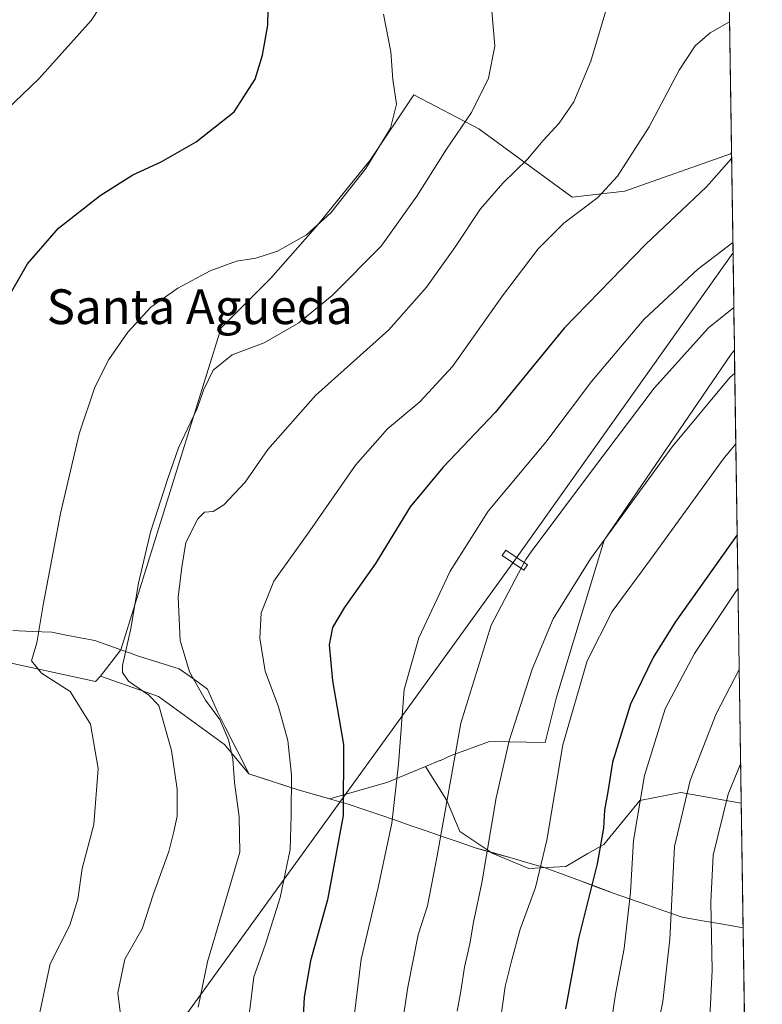
# Model space of a CAD drawing. Units: metres. Extents: x 600478 to 603933, y 4738418 to 4740782.
# Drawn here: x 603755 to 603925, y 4739231 to 4739457 of the extents above; entities that cross this region are included whole.
import ezdxf
from ezdxf.enums import TextEntityAlignment as Align

# ---------------------------------------------------------------- set-up
doc = ezdxf.new("R2010")
doc.units = ezdxf.units.M
doc.header["$MEASUREMENT"] = 0
for name, color, linetype, lineweight in [('Arbolado forestal CxS', 92, 'Continuous', 0), ('Cultivos herbáceos CxS', 92, 'Continuous', 0), ('Curva de nivel maestra', 36, 'Continuous', 30), ('Curva de nivel normal', 36, 'Continuous', 0), ('Entidad de ámbito territorial', 19, 'Continuous', 0), ('Entidad de ámbito territorial CxS', 92, 'Continuous', 0), ('Municipio', 9, 'Continuous', 13), ('Municipio CxS', 142, 'Continuous', 0), ('Pastizal CxS', 92, 'Continuous', 0), ('Tendido', 6, 'Continuous', 0), ('Texto cartográfico', 19, 'Continuous', 0), ('Torre de tendido Cxs', 19, 'Continuous', 0)]:
    doc.layers.add(name, color=color, linetype=linetype, lineweight=lineweight)
doc.styles.add('Arial', font='txt', dxfattribs={"height": 0.2})

# ---------------------------------------------------------------- blocks, each defined once
blk = doc.blocks.new('*U155')
at = {"layer": 'Cultivos herbáceos CxS', "color": 92, "linetype": 'Continuous', "lineweight": 0}
blk.add_polyline3d([(603913.52, 4739741.64, 439.26), (603918.27, 4739426.41, 476.18), (603918.02, 4739426.14, 476.17), (603893.75, 4739417.57, 472.26), (603881.61, 4739416.14, 470.23), (603860.19, 4739431.85, 462.26), (603845.19, 4739439.71, 457.05), (603835.2, 4739424.71, 456.37), (603823.06, 4739409.72, 456.54), (603812.35, 4739397.58, 457.56), (603800.93, 4739386.16, 459.15), (603777.82, 4739312.1, 460.4), (603773.14, 4739306.04, 458.03), (603772.02, 4739304.79, 457.3), (603747.64, 4739310.08, 451.97), (603725.94, 4739311.62, 446.76), (603711.98, 4739312.61, 442.85), (603708.5, 4739310.11, 442.32), (603699.79, 4739303.87, 440.44), (603693.12, 4739269.82, 439.09), (603689.32, 4739259.66, 438.42), (603688.52, 4739253.05, 438.68), (603679.86, 4739237.66, 438.83), (603673.61, 4739212.65, 437.57)], dxfattribs=at)
blk = doc.blocks.new('*U160')
at = {"layer": 'Municipio CxS', "color": 142, "linetype": 'Continuous', "lineweight": 0}
blk.add_polyline3d([(603752.972, 4739316.528, 453.3422), (603757.466, 4739316.324, 454.4607), (603761.96, 4739316.12, 455.5821), (603765.26, 4739315.4833, 456.3145), (603768.56, 4739314.8467, 457.0908), (603771.86, 4739314.21, 457.8847), (603775.28, 4739313, 458.6947), (603778.05, 4739312.02, 459.506), (603779.83, 4739311.39, 460.0658), (603781.89, 4739310.66, 460.7601), (603786.585, 4739309.2, 462.7588), (603791.28, 4739307.74, 464.1172), (603794.515, 4739305.39, 464.9316), (603797.75, 4739303.04, 465.469), (603798.895, 4739300.435, 465.2744), (603800.04, 4739297.83, 465.1933), (603801.85, 4739294.2725, 464.8599), (603803.66, 4739290.715, 465.0935), (603805.47, 4739287.1575, 465.9496), (603807.28, 4739283.6, 467.0257), (603811.13, 4739282.33, 468.2546), (603814.98, 4739281.06, 469.0927), (603818.83, 4739279.79, 470.1985), (603822.5967, 4739278.73, 471.5755), (603826.3633, 4739277.67, 473.2161), (603830.13, 4739276.61, 474.8688), (603833.745, 4739275.3675, 476.5558), (603837.36, 4739274.125, 478.2844), (603840.975, 4739272.8825, 479.9445), (603844.59, 4739271.64, 481.6788), (603848.275, 4739270.375, 483.3938), (603851.96, 4739269.11, 484.992), (603855.645, 4739267.845, 486.5005), (603859.33, 4739266.58, 488.3231), (603863.295, 4739265.435, 490.2848), (603867.26, 4739264.29, 492.1695), (603871.225, 4739263.145, 493.8591), (603875.19, 4739262, 495.0353), (603876.03, 4739261.7, 495.2938), (603879.7875, 4739260.315, 496.7625), (603883.545, 4739258.93, 498.3815), (603887.3025, 4739257.545, 500.2723), (603891.06, 4739256.16, 502.5376), (603895.0275, 4739254.7625, 504.6976), (603898.995, 4739253.365, 506.7904), (603902.9625, 4739251.9675, 509.002), (603906.93, 4739250.57, 511.1768), (603911.6035, 4739249.7768, 513.6949), (603916.277, 4739248.9836, 515.9026), (603920.9506, 4739248.1905, 518.5693), (603921.0254, 4739243.2227, 518.5938), (603921.1002, 4739238.255, 518.6121), (603921.1751, 4739233.2873, 518.5655), (603921.2499, 4739228.3196, 518.9882)], dxfattribs=at)
blk = doc.blocks.new('*U166')
at = {"layer": 'Curva de nivel normal', "color": 36, "linetype": 'Continuous', "lineweight": 0}
for points in [[(603918.8, 4739390.79, 485), (603912.96, 4739386.09, 485), (603900.51, 4739372.23, 485), (603885.81, 4739352.89, 485), (603872.23, 4739334.58, 485)], [(603870.08, 4739331.19, 485), (603862.97, 4739317.73, 485), (603856.05, 4739295.24, 485), (603850.55, 4739264.72, 485), (603848.34, 4739253.21, 485), (603846.18, 4739246.54, 485), (603843.82, 4739234.54, 485), (603840.48, 4739212.21, 485)]]:
    blk.add_polyline3d(points, dxfattribs=at)
blk = doc.blocks.new('*U168')
at = {"layer": 'Curva de nivel normal', "color": 36, "linetype": 'Continuous', "lineweight": 0}
blk.add_polyline3d([(603777.04, 4739466.05, 445), (603771.05, 4739456.82, 445), (603759.01, 4739443.38, 445), (603751.56, 4739436.28, 445)], dxfattribs=at)
blk = doc.blocks.new('*U178')
at = {"layer": 'Curva de nivel maestra', "color": 36, "linetype": 'Continuous', "lineweight": 30}
blk.add_polyline3d([(603751.26, 4739391.9, 450), (603756.39, 4739400.85, 450), (603763.51, 4739409.06, 450), (603773.06, 4739416.59, 450), (603780.61, 4739421.29, 450), (603787.12, 4739424.3, 450), (603795.12, 4739428.9, 450), (603803.87, 4739435.83, 450), (603808.7, 4739443.3, 450), (603810.41, 4739448.85, 450), (603811.67, 4739455.7, 450), (603812.02, 4739473.1, 450)], dxfattribs=at)

msp = doc.modelspace()

# ---------------------------------------------------------------- linework, layer by layer
at = {"layer": 'Arbolado forestal CxS', "color": 92, "linetype": 'Continuous', "lineweight": 0}
msp.add_polyline3d([(603871.63, 4739261.77, 495.14), (603863.35, 4739265.22, 491.88), (603855.76, 4739270.28, 488.16), (603852.77, 4739277.41, 486.45), (603847.92, 4739285.29, 483.79), (603851.17, 4739286.65, 485.15), (603851.38, 4739286.61, 485.25), (603853.78, 4739287.81, 486.21), (603862.6, 4739291.04, 489.6), (603875.38, 4739290.74, 494.8), (603878.01, 4739301.2, 494.74), (603888.98, 4739337.32, 491.99), (603918.22, 4739380.08, 490.47), (603918.95, 4739380.96, 490.41), (603920.52, 4739276.8, 519.07), (603906.6, 4739279.25, 511.28), (603897.17, 4739277.41, 506.7), (603893.03, 4739272.35, 504.93), (603888.89, 4739267.29, 502.39), (603885.21, 4739265.22, 500.42), (603880.15, 4739262.23, 498.3), (603871.63, 4739261.77, 495.14)], close=True, dxfattribs=at)
for points in [[(603918.95, 4739380.96, 490.41), (603918.22, 4739380.08, 490.47), (603888.98, 4739337.32, 491.99), (603878.01, 4739301.2, 494.74), (603875.38, 4739290.74, 494.8), (603862.6, 4739291.04, 489.6), (603853.78, 4739287.81, 486.21), (603851.38, 4739286.61, 485.25), (603851.17, 4739286.65, 485.15), (603847.92, 4739285.29, 483.79)], [(603918.95, 4739380.96, 490.41), (603920.52, 4739276.8, 519.07)], [(603773.14, 4739306.04, 458.03), (603772.02, 4739304.79, 457.3), (603747.64, 4739310.08, 451.97), (603725.94, 4739311.62, 446.76), (603711.98, 4739312.61, 442.85), (603708.5, 4739310.11, 442.32), (603699.79, 4739303.87, 440.44), (603693.12, 4739269.82, 439.09), (603689.32, 4739259.66, 438.42), (603688.52, 4739253.05, 438.68), (603679.86, 4739237.66, 438.83), (603673.61, 4739212.65, 437.57)], [(603747.64, 4739310.08, 451.97), (603772.02, 4739304.79, 457.3), (603773.14, 4739306.04, 458.03), (603786.52, 4739301.34, 460.51), (603801.7, 4739290.3, 465.49), (603807.27, 4739283.6, 468.42), (603818.83, 4739279.79, 471.54), (603825.87, 4739277.81, 474.51), (603839.25, 4739281.65, 480.31), (603847.92, 4739285.29, 483.79), (603852.77, 4739277.41, 486.45), (603855.76, 4739270.28, 488.16), (603863.35, 4739265.22, 491.88), (603871.63, 4739261.77, 495.14), (603880.15, 4739262.23, 498.3), (603885.21, 4739265.22, 500.42), (603888.89, 4739267.29, 502.39), (603893.03, 4739272.35, 504.93), (603897.17, 4739277.41, 506.7), (603906.6, 4739279.25, 511.28), (603920.52, 4739276.8, 519.07), (603925.35, 4738956.02, 486.97)], [(603773.14, 4739306.04, 458.03), (603786.52, 4739301.34, 460.51), (603801.7, 4739290.3, 465.49), (603807.27, 4739283.6, 468.42), (603818.83, 4739279.79, 471.54), (603825.87, 4739277.81, 474.51), (603839.25, 4739281.65, 480.31), (603847.92, 4739285.29, 483.79)], [(603847.92, 4739285.29, 483.79), (603852.77, 4739277.41, 486.45), (603855.76, 4739270.28, 488.16), (603863.35, 4739265.22, 491.88), (603871.63, 4739261.77, 495.14), (603880.15, 4739262.23, 498.3), (603885.21, 4739265.22, 500.42), (603888.89, 4739267.29, 502.39), (603893.03, 4739272.35, 504.93), (603897.17, 4739277.41, 506.7), (603906.6, 4739279.25, 511.28), (603920.52, 4739276.8, 519.07)], [(603847.92, 4739285.29, 483.79), (603852.77, 4739277.41, 486.45), (603855.76, 4739270.28, 488.16), (603863.35, 4739265.22, 491.88), (603871.63, 4739261.77, 495.14), (603880.15, 4739262.23, 498.3), (603885.21, 4739265.22, 500.42), (603888.89, 4739267.29, 502.39), (603893.03, 4739272.35, 504.93), (603897.17, 4739277.41, 506.7), (603906.6, 4739279.25, 511.28), (603920.52, 4739276.8, 519.07)], [(603920.52, 4739276.8, 519.07), (603925.35, 4738956.02, 486.97)]]:
    msp.add_polyline3d(points, dxfattribs=at)
at = {"layer": 'Cultivos herbáceos CxS', "color": 92, "linetype": 'Continuous', "lineweight": 0}
for points in [[(603913.52, 4739741.64, 439.26), (603918.27, 4739426.41, 476.18)], [(603918.27, 4739426.41, 476.18), (603918.02, 4739426.14, 476.17), (603893.75, 4739417.57, 472.26), (603881.61, 4739416.14, 470.23), (603860.19, 4739431.85, 462.26), (603845.19, 4739439.71, 457.05), (603835.2, 4739424.71, 456.37), (603823.06, 4739409.72, 456.54), (603812.35, 4739397.58, 457.56), (603800.93, 4739386.16, 459.15), (603777.82, 4739312.1, 460.4), (603773.14, 4739306.04, 458.03)], [(603773.14, 4739306.04, 458.03), (603772.02, 4739304.79, 457.3), (603747.64, 4739310.08, 451.97), (603725.94, 4739311.62, 446.76), (603711.98, 4739312.61, 442.85), (603708.5, 4739310.11, 442.32), (603699.79, 4739303.87, 440.44), (603693.12, 4739269.82, 439.09), (603689.32, 4739259.66, 438.42), (603688.52, 4739253.05, 438.68), (603679.86, 4739237.66, 438.83), (603673.61, 4739212.65, 437.57)]]:
    msp.add_polyline3d(points, dxfattribs=at)
at = {"layer": 'Curva de nivel maestra', "color": 36, "linetype": 'Continuous', "lineweight": 30}
for points in [[(603918.29, 4739425.03, 475), (603912.51, 4739418.56, 475), (603898.56, 4739405.34, 475), (603879.8, 4739386.02, 475), (603863.93, 4739366.67, 475), (603851.92, 4739354.04, 475), (603844.39, 4739344.93, 475), (603836.37, 4739331.94, 475), (603829.16, 4739321.74, 475), (603826.52, 4739317.23, 475), (603825.76, 4739313.26, 475), (603826.5, 4739304.93, 475), (603829.05, 4739290.33, 475), (603828.98, 4739274.02, 475), (603825.39, 4739254.56, 475), (603821.46, 4739240.59, 475), (603819.99, 4739232.22, 475), (603819.4, 4739220.73, 475)], [(603919.59, 4739338.54, 500), (603905.3, 4739318.42, 500), (603900.24, 4739310.32, 500), (603895.06, 4739299.59, 500), (603890.89, 4739286.22, 500), (603889.85, 4739279.43, 500), (603889.05, 4739275.25, 500), (603888.85, 4739271.04, 500), (603887.35, 4739262.88, 500), (603883.11, 4739245.72, 500), (603880.1, 4739229.52, 500)]]:
    msp.add_polyline3d(points, dxfattribs=at)
at = {"layer": 'Curva de nivel normal', "color": 36, "linetype": 'Continuous', "lineweight": 0}
for points in [[(603778.11, 4739225.15, 460), (603777.18, 4739233.21, 460), (603778.79, 4739240.97, 460), (603782.74, 4739247.93, 460), (603785.34, 4739255.97, 460), (603788.9, 4739265.72, 460), (603790.01, 4739270.28, 460), (603790.76, 4739273.84, 460), (603790.8, 4739280.06, 460), (603789.5, 4739288.92, 460), (603786.59, 4739299.26, 460), (603784.27, 4739301.68, 460), (603779.56, 4739304.86, 460), (603778.19, 4739306.88, 460), (603778.25, 4739308.47, 460), (603780.14, 4739316.95, 460), (603781.91, 4739327.38, 460), (603784.62, 4739339.11, 460), (603788.68, 4739351.44, 460), (603791.11, 4739358.56, 460), (603795.4, 4739367.56, 460), (603796.87, 4739371.82, 460), (603799.08, 4739376.4, 460), (603803.46, 4739379.93, 460), (603810.79, 4739382.68, 460), (603818.79, 4739387.28, 460), (603826.46, 4739393.59, 460), (603837.74, 4739404.94, 460), (603845.91, 4739416.4, 460), (603852.74, 4739427.21, 460), (603858.47, 4739435.66, 460), (603862.35, 4739443.57, 460), (603863.84, 4739450.88, 460), (603862.98, 4739460.8, 460)], [(603838.22, 4739458.24, 455), (603839.96, 4739449.57, 455), (603840.42, 4739443.24, 455), (603841.26, 4739437.54, 455), (603839.82, 4739432.07, 455), (603834.17, 4739422.74, 455), (603826.14, 4739412.6, 455), (603820.55, 4739407.51, 455), (603813.83, 4739403.75, 455), (603808.86, 4739402.11, 455), (603804.46, 4739401.42, 455), (603798.41, 4739399.2, 455), (603790.92, 4739395.28, 455), (603784.73, 4739390.9, 455), (603779.43, 4739385.14, 455), (603775.06, 4739378.87, 455), (603771.82, 4739372.47, 455), (603768.26, 4739361.77, 455), (603763.98, 4739343.4, 455), (603759.98, 4739322.46, 455), (603758.49, 4739313.69, 455), (603757.27, 4739309.55, 455), (603759.6, 4739306.74, 455), (603766.18, 4739302.52, 455), (603770.86, 4739294.95, 455), (603772.65, 4739284.79, 455), (603771.59, 4739271.94, 455), (603768.91, 4739261.77, 455), (603767.96, 4739254.78, 455), (603766.14, 4739248.77, 455), (603761.61, 4739239.88, 455), (603758.75, 4739226.54, 455)], [(603795.6, 4739229.89, 465), (603797.73, 4739240.3, 465), (603801.25, 4739251.95, 465), (603805.23, 4739265.56, 465), (603805.05, 4739273.71, 465), (603803.98, 4739281.54, 465), (603803.57, 4739287.05, 465), (603802.61, 4739291.41, 465), (603800.57, 4739296.08, 465), (603797.32, 4739300.52, 465), (603793.66, 4739307, 465), (603791.5, 4739314.2, 465), (603791.03, 4739324.16, 465), (603791.9, 4739331.09, 465), (603792.78, 4739336.77, 465), (603795.52, 4739342.22, 465), (603797.07, 4739343.74, 465), (603799.08, 4739343.86, 465), (603801.53, 4739345.46, 465), (603806.42, 4739350.65, 465), (603811.62, 4739358.18, 465), (603822.63, 4739370.53, 465), (603839.5, 4739385.64, 465), (603848.09, 4739395.44, 465), (603854.65, 4739404.56, 465), (603860.55, 4739413.47, 465), (603865.67, 4739419.4, 465), (603871.39, 4739424.9, 465), (603874.97, 4739429.23, 465), (603878.62, 4739433.21, 465), (603881.98, 4739438.11, 465), (603885.94, 4739447.41, 465), (603889.58, 4739459.78, 465)], [(603917.81, 4739456.46, 470), (603913.34, 4739453.97, 470), (603909.94, 4739451, 470), (603906.22, 4739445.36, 470), (603899.32, 4739432.37, 470), (603892.04, 4739420.97, 470), (603887.5, 4739416.12, 470), (603879.73, 4739410.18, 470), (603873.82, 4739404.31, 470), (603865.62, 4739393.49, 470), (603854.14, 4739377.27, 470), (603846.59, 4739369.11, 470), (603839.16, 4739362.93, 470), (603831.8, 4739354.54, 470), (603821.3, 4739339.46, 470), (603813.02, 4739327.9, 470), (603810.12, 4739320.58, 470), (603809.77, 4739314.73, 470), (603811.01, 4739307.15, 470), (603814.09, 4739298.95, 470), (603816.27, 4739291.25, 470), (603817.12, 4739283.26, 470), (603816.97, 4739273.97, 470), (603816.76, 4739266.19, 470), (603814.46, 4739255.12, 470), (603811.05, 4739244.19, 470), (603808.41, 4739236.88, 470), (603807.28, 4739227.55, 470)], [(603831.1, 4739224.62, 480), (603833.13, 4739240.94, 480), (603836.98, 4739257.42, 480), (603840.15, 4739272.23, 480), (603841.69, 4739285.78, 480), (603843.02, 4739302.99, 480), (603846.4, 4739314.87, 480), (603853.55, 4739330.17, 480), (603862.29, 4739343.95, 480), (603875.54, 4739359.85, 480), (603886.08, 4739373.81, 480), (603898.18, 4739388.14, 480), (603910.47, 4739399.52, 480), (603918.58, 4739405.74, 480)], [(603919.03, 4739375.69, 490), (603917.9, 4739374.68, 490), (603904.66, 4739358.75, 490), (603885.84, 4739333, 490), (603877.29, 4739319.23, 490), (603872.43, 4739307.61, 490), (603867.14, 4739291.19, 490), (603864.17, 4739278.04, 490), (603860.87, 4739258.5, 490), (603858.95, 4739249.45, 490), (603858.06, 4739244.5, 490), (603856.85, 4739239.12, 490), (603856.02, 4739233.56, 490), (603855.17, 4739228.96, 490)], [(603919.27, 4739359.42, 495), (603916.38, 4739355.9, 495), (603899.67, 4739332.89, 495), (603890.82, 4739320.89, 495), (603885.06, 4739309.55, 495), (603879.47, 4739290.22, 495), (603875.82, 4739268.35, 495), (603873.21, 4739257.44, 495), (603869.65, 4739247.84, 495), (603867.73, 4739240.82, 495), (603866.25, 4739234.7, 495), (603864.39, 4739221.54, 495)], [(603872.23, 4739334.58, 485), (603870.98, 4739332.89, 485), (603870.08, 4739331.19, 485)], [(603919.77, 4739326.26, 505), (603918.81, 4739324.82, 505), (603909.77, 4739311.22, 505), (603903, 4739298.55, 505), (603898.24, 4739283.22, 505), (603895.75, 4739268.21, 505), (603895.06, 4739256.34, 505), (603893.61, 4739243.42, 505), (603891.58, 4739232.93, 505), (603888.77, 4739213.89, 505)], [(603920.06, 4739307.53, 510), (603914.73, 4739297.34, 510), (603908.78, 4739282.06, 510), (603905.18, 4739266.88, 510), (603904.07, 4739245.54, 510), (603902.46, 4739231.18, 510), (603900.01, 4739219.2, 510), (603898.87, 4739203.54, 510), (603897.09, 4739176.84, 510), (603896.48, 4739162.24, 510), (603895.83, 4739155.72, 510), (603896.08, 4739150.08, 510), (603897.1, 4739147.65, 510), (603897.17, 4739142.9, 510), (603895.67, 4739127.17, 510), (603896.86, 4739112.69, 510), (603901.53, 4739091.7, 510), (603906.42, 4739076.98, 510), (603910.87, 4739068.64, 510), (603919.53, 4739052.34, 510), (603924.03, 4739044.05, 510)], [(603920.38, 4739286.01, 515), (603917.53, 4739278.87, 515), (603914.03, 4739264.83, 515), (603913.5, 4739254.02, 515), (603913.84, 4739238.39, 515), (603913.17, 4739226.02, 515), (603911.56, 4739217.04, 515), (603910.23, 4739211.63, 515), (603908.89, 4739202.03, 515), (603908.21, 4739192.39, 515), (603907.92, 4739177.79, 515), (603907.33, 4739170.84, 515), (603907.23, 4739162.78, 515), (603905.78, 4739149.8, 515), (603904.05, 4739138.27, 515), (603904.95, 4739124.78, 515), (603910.03, 4739099.52, 515), (603916.91, 4739078.54, 515), (603923.71, 4739064.88, 515)]]:
    msp.add_polyline3d(points, dxfattribs=at)
at = {"layer": 'Entidad de ámbito territorial', "color": 19, "linetype": 'Continuous', "lineweight": 0}
msp.add_polyline3d([(603752.97, 4739316.53, 453.34), (603757.47, 4739316.32, 454.46), (603761.96, 4739316.12, 455.58), (603765.26, 4739315.48, 456.31), (603768.56, 4739314.85, 457.09), (603771.86, 4739314.21, 457.88), (603775.28, 4739313, 458.69), (603778.05, 4739312.02, 459.51), (603779.83, 4739311.39, 460.07), (603781.89, 4739310.66, 460.76), (603786.58, 4739309.2, 462.76), (603791.28, 4739307.74, 464.12), (603794.51, 4739305.39, 464.93), (603797.75, 4739303.04, 465.47), (603798.89, 4739300.44, 465.27), (603800.04, 4739297.83, 465.19), (603801.85, 4739294.27, 464.86), (603803.66, 4739290.71, 465.09), (603805.47, 4739287.16, 465.95), (603807.28, 4739283.6, 467.03), (603811.13, 4739282.33, 468.25), (603814.98, 4739281.06, 469.09), (603818.83, 4739279.79, 470.2), (603822.6, 4739278.73, 471.58), (603826.36, 4739277.67, 473.22), (603830.13, 4739276.61, 474.87), (603833.75, 4739275.37, 476.56), (603837.36, 4739274.12, 478.28), (603840.97, 4739272.88, 479.94), (603844.59, 4739271.64, 481.68), (603848.28, 4739270.38, 483.39), (603851.96, 4739269.11, 484.99), (603855.64, 4739267.85, 486.5), (603859.33, 4739266.58, 488.32), (603863.29, 4739265.44, 490.28), (603867.26, 4739264.29, 492.17), (603871.22, 4739263.14, 493.86), (603875.19, 4739262, 495.04), (603876.03, 4739261.7, 495.29), (603879.79, 4739260.31, 496.76), (603883.54, 4739258.93, 498.38), (603887.3, 4739257.54, 500.27), (603891.06, 4739256.16, 502.54), (603895.03, 4739254.76, 504.7), (603899, 4739253.37, 506.79), (603902.96, 4739251.97, 509), (603906.93, 4739250.57, 511.18), (603911.6, 4739249.78, 513.69), (603916.28, 4739248.98, 515.9), (603920.95, 4739248.19, 518.57)], dxfattribs=at)
msp.add_polyline3d([(603752.97, 4739316.53, 453.34), (603757.47, 4739316.32, 454.46), (603761.96, 4739316.12, 455.58), (603765.26, 4739315.48, 456.31), (603768.56, 4739314.85, 457.09), (603771.86, 4739314.21, 457.88), (603775.28, 4739313, 458.69), (603778.05, 4739312.02, 459.51), (603779.83, 4739311.39, 460.07), (603781.89, 4739310.66, 460.76), (603786.58, 4739309.2, 462.76), (603791.28, 4739307.74, 464.12), (603794.51, 4739305.39, 464.93), (603797.75, 4739303.04, 465.47), (603798.89, 4739300.44, 465.27), (603800.04, 4739297.83, 465.19), (603801.85, 4739294.27, 464.86), (603803.66, 4739290.71, 465.09), (603805.47, 4739287.16, 465.95), (603807.28, 4739283.6, 467.03), (603811.13, 4739282.33, 468.25), (603814.98, 4739281.06, 469.09), (603818.83, 4739279.79, 470.2), (603822.6, 4739278.73, 471.58), (603826.36, 4739277.67, 473.22), (603830.13, 4739276.61, 474.87), (603833.75, 4739275.37, 476.56), (603837.36, 4739274.12, 478.28), (603840.97, 4739272.88, 479.94), (603844.59, 4739271.64, 481.68), (603848.28, 4739270.38, 483.39), (603851.96, 4739269.11, 484.99), (603855.64, 4739267.85, 486.5), (603859.33, 4739266.58, 488.32), (603863.29, 4739265.44, 490.28), (603867.26, 4739264.29, 492.17), (603871.22, 4739263.14, 493.86), (603875.19, 4739262, 495.04), (603876.03, 4739261.7, 495.29), (603879.79, 4739260.31, 496.76), (603883.54, 4739258.93, 498.38), (603887.3, 4739257.54, 500.27), (603891.06, 4739256.16, 502.54), (603895.03, 4739254.76, 504.7), (603899, 4739253.37, 506.79), (603902.96, 4739251.97, 509), (603906.93, 4739250.57, 511.18), (603911.6, 4739249.78, 513.69), (603916.28, 4739248.98, 515.9), (603920.95, 4739248.19, 518.57)], dxfattribs=at)
at = {"layer": 'Entidad de ámbito territorial CxS', "color": 92, "linetype": 'Continuous', "lineweight": 0}
for points in [[(603917.79, 4739457.97, 469.56), (603917.87, 4739452.98, 470.6), (603917.94, 4739447.98, 471.64), (603918.02, 4739442.99, 472.5), (603918.09, 4739437.99, 473.3), (603918.17, 4739433, 473.78), (603918.24, 4739428.01, 474.31), (603918.32, 4739423.01, 475.1), (603918.39, 4739418.02, 476.28), (603918.47, 4739413.02, 477.38), (603918.54, 4739408.03, 478.84), (603918.62, 4739403.03, 480.51), (603918.69, 4739398.04, 482.38), (603918.77, 4739393.04, 484.15), (603918.84, 4739388.05, 485.82), (603918.92, 4739383.05, 487.48), (603918.99, 4739378.06, 488.97), (603919.07, 4739373.06, 490.7), (603919.14, 4739368.07, 492.49), (603919.22, 4739363.07, 493.86), (603919.3, 4739358.08, 495.24), (603919.37, 4739353.08, 496.74), (603919.45, 4739348.09, 497.93), (603919.52, 4739343.09, 498.95), (603919.6, 4739338.1, 500.84), (603919.67, 4739333.1, 502.52), (603919.75, 4739328.11, 504.31), (603919.82, 4739323.11, 505.62), (603919.9, 4739318.12, 507.15), (603919.97, 4739313.12, 508.73), (603920.05, 4739308.13, 509.93), (603920.12, 4739303.13, 511.4), (603920.2, 4739298.14, 512.66), (603920.27, 4739293.14, 513.49), (603920.35, 4739288.15, 514.92), (603920.42, 4739283.15, 515.76), (603920.5, 4739278.16, 516.68), (603920.57, 4739273.16, 517.66), (603920.65, 4739268.17, 518.17), (603920.72, 4739263.18, 518.67), (603920.8, 4739258.18, 519.2), (603920.88, 4739253.19, 518.89), (603920.95, 4739248.19, 518.57), (603920.95, 4739248.19, 518.57), (603916.28, 4739248.98, 515.9), (603911.6, 4739249.78, 513.69), (603906.93, 4739250.57, 511.18), (603902.96, 4739251.97, 509), (603899, 4739253.37, 506.79), (603895.03, 4739254.76, 504.7), (603891.06, 4739256.16, 502.54), (603887.3, 4739257.54, 500.27), (603883.54, 4739258.93, 498.38), (603879.79, 4739260.31, 496.76), (603876.03, 4739261.7, 495.29), (603875.19, 4739262, 495.04), (603871.22, 4739263.14, 493.86), (603867.26, 4739264.29, 492.17), (603863.29, 4739265.44, 490.28), (603859.33, 4739266.58, 488.32), (603855.64, 4739267.85, 486.5), (603851.96, 4739269.11, 484.99), (603848.28, 4739270.38, 483.39), (603844.59, 4739271.64, 481.68), (603840.97, 4739272.88, 479.94), (603837.36, 4739274.12, 478.28), (603833.75, 4739275.37, 476.56), (603830.13, 4739276.61, 474.87), (603826.36, 4739277.67, 473.22), (603822.6, 4739278.73, 471.58), (603818.83, 4739279.79, 470.2), (603814.98, 4739281.06, 469.09), (603811.13, 4739282.33, 468.25), (603807.28, 4739283.6, 467.03), (603805.47, 4739287.16, 465.95), (603803.66, 4739290.71, 465.09), (603801.85, 4739294.27, 464.86), (603800.04, 4739297.83, 465.19), (603798.89, 4739300.44, 465.27), (603797.75, 4739303.04, 465.47), (603794.51, 4739305.39, 464.93), (603791.28, 4739307.74, 464.12), (603786.58, 4739309.2, 462.76), (603781.89, 4739310.66, 460.76), (603779.83, 4739311.39, 460.07), (603778.05, 4739312.02, 459.51), (603775.28, 4739313, 458.69), (603771.86, 4739314.21, 457.88), (603768.56, 4739314.85, 457.09), (603765.26, 4739315.48, 456.31), (603761.96, 4739316.12, 455.58), (603757.47, 4739316.32, 454.46), (603752.97, 4739316.53, 453.34)], [(603752.97, 4739316.53, 453.34), (603757.47, 4739316.32, 454.46), (603761.96, 4739316.12, 455.58), (603765.26, 4739315.48, 456.31), (603768.56, 4739314.85, 457.09), (603771.86, 4739314.21, 457.88), (603775.28, 4739313, 458.69), (603778.05, 4739312.02, 459.51), (603779.83, 4739311.39, 460.07), (603781.89, 4739310.66, 460.76), (603786.58, 4739309.2, 462.76), (603791.28, 4739307.74, 464.12), (603794.51, 4739305.39, 464.93), (603797.75, 4739303.04, 465.47), (603798.89, 4739300.44, 465.27), (603800.04, 4739297.83, 465.19), (603801.85, 4739294.27, 464.86), (603803.66, 4739290.71, 465.09), (603805.47, 4739287.16, 465.95), (603807.28, 4739283.6, 467.03), (603811.13, 4739282.33, 468.25), (603814.98, 4739281.06, 469.09), (603818.83, 4739279.79, 470.2), (603822.6, 4739278.73, 471.58), (603826.36, 4739277.67, 473.22), (603830.13, 4739276.61, 474.87), (603833.75, 4739275.37, 476.56), (603837.36, 4739274.12, 478.28), (603840.97, 4739272.88, 479.94), (603844.59, 4739271.64, 481.68), (603848.28, 4739270.38, 483.39), (603851.96, 4739269.11, 484.99), (603855.64, 4739267.85, 486.5), (603859.33, 4739266.58, 488.32), (603863.29, 4739265.44, 490.28), (603867.26, 4739264.29, 492.17), (603871.22, 4739263.14, 493.86), (603875.19, 4739262, 495.04), (603876.03, 4739261.7, 495.29), (603879.79, 4739260.31, 496.76), (603883.54, 4739258.93, 498.38), (603887.3, 4739257.54, 500.27), (603891.06, 4739256.16, 502.54), (603895.03, 4739254.76, 504.7), (603899, 4739253.37, 506.79), (603902.96, 4739251.97, 509), (603906.93, 4739250.57, 511.18), (603911.6, 4739249.78, 513.69), (603916.28, 4739248.98, 515.9), (603920.95, 4739248.19, 518.57), (603921.03, 4739243.22, 518.59), (603921.1, 4739238.26, 518.61), (603921.18, 4739233.29, 518.57), (603921.25, 4739228.32, 518.99)]]:
    msp.add_polyline3d(points, dxfattribs=at)
at = {"layer": 'Municipio', "color": 9, "linetype": 'Continuous', "lineweight": 13}
msp.add_polyline3d([(603752.97, 4739316.53, 453.34), (603757.47, 4739316.32, 454.46), (603761.96, 4739316.12, 455.58), (603765.26, 4739315.48, 456.31), (603768.56, 4739314.85, 457.09), (603771.86, 4739314.21, 457.88), (603775.28, 4739313, 458.69), (603778.05, 4739312.02, 459.51), (603779.83, 4739311.39, 460.07), (603781.89, 4739310.66, 460.76), (603786.58, 4739309.2, 462.76), (603791.28, 4739307.74, 464.12), (603794.51, 4739305.39, 464.93), (603797.75, 4739303.04, 465.47), (603798.89, 4739300.44, 465.27), (603800.04, 4739297.83, 465.19), (603801.85, 4739294.27, 464.86), (603803.66, 4739290.71, 465.09), (603805.47, 4739287.16, 465.95), (603807.28, 4739283.6, 467.03), (603811.13, 4739282.33, 468.25), (603814.98, 4739281.06, 469.09), (603818.83, 4739279.79, 470.2), (603822.6, 4739278.73, 471.58), (603826.36, 4739277.67, 473.22), (603830.13, 4739276.61, 474.87), (603833.75, 4739275.37, 476.56), (603837.36, 4739274.12, 478.28), (603840.97, 4739272.88, 479.94), (603844.59, 4739271.64, 481.68), (603848.28, 4739270.38, 483.39), (603851.96, 4739269.11, 484.99), (603855.64, 4739267.85, 486.5), (603859.33, 4739266.58, 488.32), (603863.29, 4739265.44, 490.28), (603867.26, 4739264.29, 492.17), (603871.22, 4739263.14, 493.86), (603875.19, 4739262, 495.04), (603876.03, 4739261.7, 495.29), (603879.79, 4739260.31, 496.76), (603883.54, 4739258.93, 498.38), (603887.3, 4739257.54, 500.27), (603891.06, 4739256.16, 502.54), (603895.03, 4739254.76, 504.7), (603899, 4739253.37, 506.79), (603902.96, 4739251.97, 509), (603906.93, 4739250.57, 511.18), (603911.6, 4739249.78, 513.69), (603916.28, 4739248.98, 515.9), (603920.95, 4739248.19, 518.57)], dxfattribs=at)
msp.add_polyline3d([(603752.97, 4739316.53, 453.34), (603757.47, 4739316.32, 454.46), (603761.96, 4739316.12, 455.58), (603765.26, 4739315.48, 456.31), (603768.56, 4739314.85, 457.09), (603771.86, 4739314.21, 457.88), (603775.28, 4739313, 458.69), (603778.05, 4739312.02, 459.51), (603779.83, 4739311.39, 460.07), (603781.89, 4739310.66, 460.76), (603786.58, 4739309.2, 462.76), (603791.28, 4739307.74, 464.12), (603794.51, 4739305.39, 464.93), (603797.75, 4739303.04, 465.47), (603798.89, 4739300.44, 465.27), (603800.04, 4739297.83, 465.19), (603801.85, 4739294.27, 464.86), (603803.66, 4739290.71, 465.09), (603805.47, 4739287.16, 465.95), (603807.28, 4739283.6, 467.03), (603811.13, 4739282.33, 468.25), (603814.98, 4739281.06, 469.09), (603818.83, 4739279.79, 470.2), (603822.6, 4739278.73, 471.58), (603826.36, 4739277.67, 473.22), (603830.13, 4739276.61, 474.87), (603833.75, 4739275.37, 476.56), (603837.36, 4739274.12, 478.28), (603840.97, 4739272.88, 479.94), (603844.59, 4739271.64, 481.68), (603848.28, 4739270.38, 483.39), (603851.96, 4739269.11, 484.99), (603855.64, 4739267.85, 486.5), (603859.33, 4739266.58, 488.32), (603863.29, 4739265.44, 490.28), (603867.26, 4739264.29, 492.17), (603871.22, 4739263.14, 493.86), (603875.19, 4739262, 495.04), (603876.03, 4739261.7, 495.29), (603879.79, 4739260.31, 496.76), (603883.54, 4739258.93, 498.38), (603887.3, 4739257.54, 500.27), (603891.06, 4739256.16, 502.54), (603895.03, 4739254.76, 504.7), (603899, 4739253.37, 506.79), (603902.96, 4739251.97, 509), (603906.93, 4739250.57, 511.18), (603911.6, 4739249.78, 513.69), (603916.28, 4739248.98, 515.9), (603920.95, 4739248.19, 518.57)], dxfattribs=at)
at = {"layer": 'Municipio CxS', "color": 142, "linetype": 'Continuous', "lineweight": 0}
msp.add_polyline3d([(603917.79, 4739457.97, 469.56), (603917.87, 4739452.98, 470.6), (603917.94, 4739447.98, 471.64), (603918.02, 4739442.99, 472.5), (603918.09, 4739437.99, 473.3), (603918.17, 4739433, 473.78), (603918.24, 4739428.01, 474.31), (603918.32, 4739423.01, 475.1), (603918.39, 4739418.02, 476.28), (603918.47, 4739413.02, 477.38), (603918.54, 4739408.03, 478.84), (603918.62, 4739403.03, 480.51), (603918.69, 4739398.04, 482.38), (603918.77, 4739393.04, 484.15), (603918.84, 4739388.05, 485.82), (603918.92, 4739383.05, 487.48), (603918.99, 4739378.06, 488.97), (603919.07, 4739373.06, 490.7), (603919.14, 4739368.07, 492.49), (603919.22, 4739363.07, 493.86), (603919.3, 4739358.08, 495.24), (603919.37, 4739353.08, 496.74), (603919.45, 4739348.09, 497.93), (603919.52, 4739343.09, 498.95), (603919.6, 4739338.1, 500.84), (603919.67, 4739333.1, 502.52), (603919.75, 4739328.11, 504.31), (603919.82, 4739323.11, 505.62), (603919.9, 4739318.12, 507.15), (603919.97, 4739313.12, 508.73), (603920.05, 4739308.13, 509.93), (603920.12, 4739303.13, 511.4), (603920.2, 4739298.14, 512.66), (603920.27, 4739293.14, 513.49), (603920.35, 4739288.15, 514.92), (603920.42, 4739283.15, 515.76), (603920.5, 4739278.16, 516.68), (603920.57, 4739273.16, 517.66), (603920.65, 4739268.17, 518.17), (603920.72, 4739263.18, 518.67), (603920.8, 4739258.18, 519.2), (603920.88, 4739253.19, 518.89), (603920.95, 4739248.19, 518.57), (603916.28, 4739248.98, 515.9), (603911.6, 4739249.78, 513.69), (603906.93, 4739250.57, 511.18), (603902.96, 4739251.97, 509), (603899, 4739253.37, 506.79), (603895.03, 4739254.76, 504.7), (603891.06, 4739256.16, 502.54), (603887.3, 4739257.54, 500.27), (603883.54, 4739258.93, 498.38), (603879.79, 4739260.31, 496.76), (603876.03, 4739261.7, 495.29), (603875.19, 4739262, 495.04), (603871.22, 4739263.14, 493.86), (603867.26, 4739264.29, 492.17), (603863.29, 4739265.44, 490.28), (603859.33, 4739266.58, 488.32), (603855.64, 4739267.85, 486.5), (603851.96, 4739269.11, 484.99), (603848.28, 4739270.38, 483.39), (603844.59, 4739271.64, 481.68), (603840.97, 4739272.88, 479.94), (603837.36, 4739274.12, 478.28), (603833.75, 4739275.37, 476.56), (603830.13, 4739276.61, 474.87), (603826.36, 4739277.67, 473.22), (603822.6, 4739278.73, 471.58), (603818.83, 4739279.79, 470.2), (603814.98, 4739281.06, 469.09), (603811.13, 4739282.33, 468.25), (603807.28, 4739283.6, 467.03), (603805.47, 4739287.16, 465.95), (603803.66, 4739290.71, 465.09), (603801.85, 4739294.27, 464.86), (603800.04, 4739297.83, 465.19), (603798.89, 4739300.44, 465.27), (603797.75, 4739303.04, 465.47), (603794.51, 4739305.39, 464.93), (603791.28, 4739307.74, 464.12), (603786.58, 4739309.2, 462.76), (603781.89, 4739310.66, 460.76), (603779.83, 4739311.39, 460.07), (603778.05, 4739312.02, 459.51), (603775.28, 4739313, 458.69), (603771.86, 4739314.21, 457.88), (603768.56, 4739314.85, 457.09), (603765.26, 4739315.48, 456.31), (603761.96, 4739316.12, 455.58), (603757.47, 4739316.32, 454.46), (603752.97, 4739316.53, 453.34)], dxfattribs=at)
at = {"layer": 'Pastizal CxS', "color": 92, "linetype": 'Continuous', "lineweight": 0}
msp.add_polyline3d([(603825.87, 4739277.81, 474.51), (603818.83, 4739279.79, 471.54), (603807.27, 4739283.6, 468.42), (603801.7, 4739290.3, 465.49), (603786.52, 4739301.34, 460.51), (603773.14, 4739306.04, 458.03), (603777.82, 4739312.1, 460.4), (603800.93, 4739386.16, 459.15), (603812.35, 4739397.58, 457.56), (603823.06, 4739409.72, 456.54), (603835.2, 4739424.71, 456.37), (603845.19, 4739439.71, 457.05), (603860.19, 4739431.85, 462.26), (603881.61, 4739416.14, 470.23), (603893.75, 4739417.57, 472.26), (603918.02, 4739426.14, 476.17), (603918.27, 4739426.41, 476.18), (603918.95, 4739380.96, 490.41), (603918.22, 4739380.08, 490.47), (603888.98, 4739337.32, 491.99), (603878.01, 4739301.2, 494.74), (603875.38, 4739290.74, 494.8), (603862.6, 4739291.04, 489.6), (603853.78, 4739287.81, 486.21), (603851.38, 4739286.61, 485.25), (603851.17, 4739286.65, 485.15), (603847.92, 4739285.29, 483.79), (603839.25, 4739281.65, 480.31), (603825.87, 4739277.81, 474.51)], close=True, dxfattribs=at)
for points in [[(603918.27, 4739426.41, 476.18), (603918.02, 4739426.14, 476.17), (603893.75, 4739417.57, 472.26), (603881.61, 4739416.14, 470.23), (603860.19, 4739431.85, 462.26), (603845.19, 4739439.71, 457.05), (603835.2, 4739424.71, 456.37), (603823.06, 4739409.72, 456.54), (603812.35, 4739397.58, 457.56), (603800.93, 4739386.16, 459.15), (603777.82, 4739312.1, 460.4), (603773.14, 4739306.04, 458.03)], [(603918.27, 4739426.41, 476.18), (603918.95, 4739380.96, 490.41)], [(603918.95, 4739380.96, 490.41), (603918.22, 4739380.08, 490.47), (603888.98, 4739337.32, 491.99), (603878.01, 4739301.2, 494.74), (603875.38, 4739290.74, 494.8), (603862.6, 4739291.04, 489.6), (603853.78, 4739287.81, 486.21), (603851.38, 4739286.61, 485.25), (603851.17, 4739286.65, 485.15), (603847.92, 4739285.29, 483.79)], [(603773.14, 4739306.04, 458.03), (603786.52, 4739301.34, 460.51), (603801.7, 4739290.3, 465.49), (603807.27, 4739283.6, 468.42), (603818.83, 4739279.79, 471.54), (603825.87, 4739277.81, 474.51), (603839.25, 4739281.65, 480.31), (603847.92, 4739285.29, 483.79)]]:
    msp.add_polyline3d(points, dxfattribs=at)
at = {"layer": 'Tendido', "color": 6, "linetype": 'Continuous', "lineweight": 0}
msp.add_polyline3d([(603918.61, 4739403.28, 480.41), (603868.44, 4739332.69, 484.33), (603754.14, 4739174.68, 456.43), (603738.29, 4738944.46, 439.29), (603714.24, 4738577.69, 449.55), (603706.86, 4738464.91, 427.48)], dxfattribs=at)
at = {"layer": 'Torre de tendido Cxs', "color": 19, "linetype": 'Continuous', "lineweight": 0}
msp.add_lwpolyline([(603870.52, 4739330.41), (603871.34, 4739331.61), (603866.36, 4739334.97), (603865.55, 4739333.77), (603870.52, 4739330.41)], dxfattribs=at)
msp.add_polyline3d([(603870.52, 4739330.41, 485.36), (603865.55, 4739333.77, 483.27), (603866.36, 4739334.97, 483.35), (603871.34, 4739331.61, 485.38), (603870.52, 4739330.41, 485.36)], close=True, dxfattribs=at)

# ---------------------------------------------------------------- block references
at = {"layer": 'Cultivos herbáceos CxS', "color": 92, "linetype": 'Continuous', "lineweight": 0}
msp.add_blockref('*U155', (0, 0), dxfattribs=at)
at = {"layer": 'Curva de nivel maestra', "color": 36, "linetype": 'Continuous', "lineweight": 30}
msp.add_blockref('*U178', (0, 0), dxfattribs=at)
at = {"layer": 'Curva de nivel normal', "color": 36, "linetype": 'Continuous', "lineweight": 0}
for name in ['*U168', '*U166']:
    msp.add_blockref(name, (0, 0), dxfattribs=at)
at = {"layer": 'Municipio CxS', "color": 142, "linetype": 'Continuous', "lineweight": 0}
msp.add_blockref('*U160', (0, 0), dxfattribs=at)

# ---------------------------------------------------------------- texts
at = {"layer": 'Texto cartográfico', "color": 19, "linetype": 'Continuous', "lineweight": 0, "style": 'Arial'}
msp.add_text('Santa Agueda', height=8, dxfattribs=at).set_placement((603795.97, 4739390.98), align=Align.MIDDLE_CENTER)

doc.saveas('drawing.dxf')
